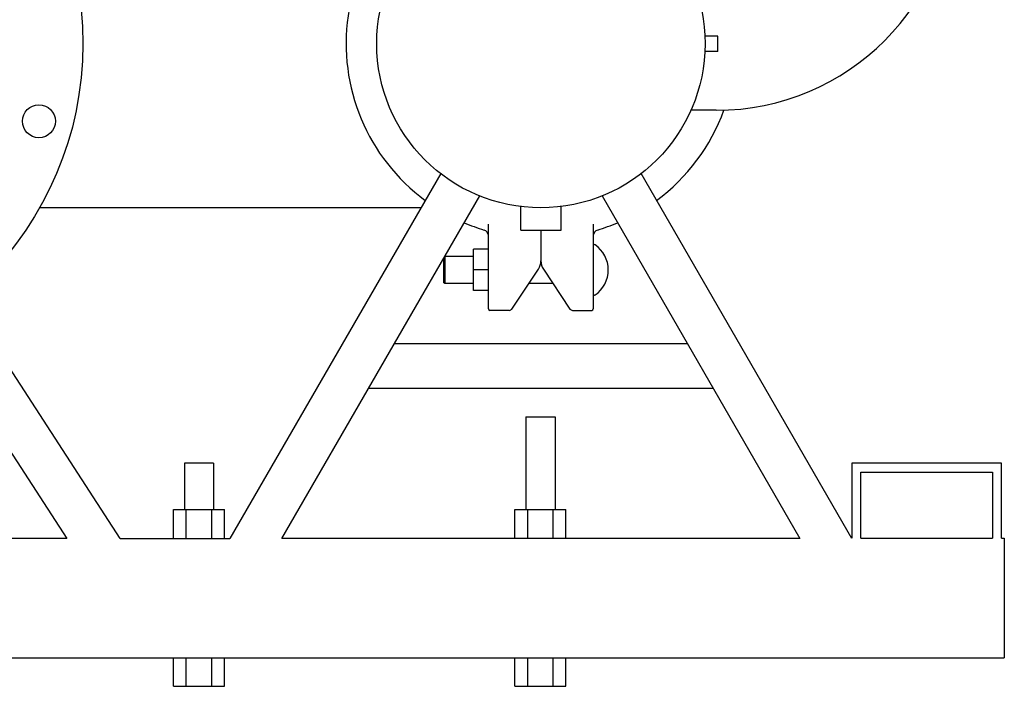
# Model space of a CAD drawing. Units: millimetres. Extents: x 32587 to 42629, y 2062 to 9319.
# Drawn here: x 40541 to 41198, y 7066 to 7511 of the extents above; entities that cross this region are included whole.
import ezdxf

# ---------------------------------------------------------------- set-up
doc = ezdxf.new("R2010")
doc.units = ezdxf.units.MM
doc.layers.add('Equipo', color=7, linetype='Continuous')

msp = doc.modelspace()

# ---------------------------------------------------------------- linework, layer by layer
at = {"layer": 'Equipo', "color": 7, "linetype": 'Continuous'}
for p, q in [((41007.08, 7499.87), (40998.51, 7499.87)), ((41007.08, 7489.67), (41007.08, 7499.87)), ((41007.08, 7489.67), (40998.52, 7489.67)), ((41006.18, 7450.32), (40989.21, 7450.32)), ((40822.22, 7408.14), (40681.58, 7164.54)), ((41096.58, 7164.54), (40955.94, 7408.14)), ((40716.22, 7164.54), (40848.27, 7393.25)), ((40929.89, 7393.25), (41061.94, 7164.54)), ((40808.99, 7385.22), (40554.27, 7385.22)), ((40875.63, 7370.22), (40875.63, 7386.02)), ((40902.53, 7370.22), (40902.53, 7386.02)), ((40854.08, 7317.77), (40854.08, 7374.27)), ((40924.08, 7374.27), (40924.08, 7317.77)), ((40875.63, 7370.22), (40902.53, 7370.22)), ((40889.08, 7370.22), (40889.08, 7349.8)), ((40854.08, 7357.63), (40844.08, 7357.63)), ((40844.08, 7329.91), (40844.08, 7357.63)), ((40824.08, 7351.36), (40824.08, 7335.27)), ((40825.08, 7352.77), (40825.08, 7334.77)), ((40844.08, 7352.77), (40825.08, 7352.77)), ((40854.08, 7343.77), (40844.08, 7343.77)), ((40869.68, 7317.66), (40887.4, 7344.25)), ((40890.76, 7344.25), (40908.49, 7317.66)), ((40825.08, 7334.77), (40824.08, 7335.27)), ((40844.08, 7334.77), (40825.08, 7334.77)), ((40897.08, 7334.77), (40881.08, 7334.77)), ((40854.08, 7329.91), (40844.08, 7329.91)), ((40608.38, 7164.54), (40504.24, 7324.91)), ((40868.01, 7316.77), (40855.08, 7316.77)), ((40910.15, 7316.77), (40923.08, 7316.77)), ((40480.08, 7307.02), (40572.61, 7164.54)), ((40791.28, 7294.54), (40986.88, 7294.54)), ((41004.21, 7264.54), (40773.96, 7264.54)), ((40879.03, 7245.77), (40898.53, 7245.77)), ((40879.03, 7245.77), (40879.03, 7183.77)), ((40898.53, 7245.77), (40898.53, 7183.77)), ((40651.13, 7214.77), (40651.13, 7183.77)), ((40670.63, 7214.77), (40651.13, 7214.77)), ((40670.63, 7214.77), (40670.63, 7183.77)), ((41196.58, 7214.77), (41096.58, 7214.77)), ((41096.58, 7214.77), (41096.58, 7164.77)), ((41196.58, 7164.77), (41196.58, 7214.77)), ((41102.58, 7208.77), (41190.58, 7208.77)), ((41102.58, 7164.77), (41102.58, 7208.77)), ((41190.58, 7208.77), (41190.58, 7164.77)), ((40643.88, 7164.77), (40643.88, 7183.77)), ((40643.88, 7183.77), (40677.88, 7183.77)), ((40652.38, 7164.77), (40652.38, 7183.77)), ((40669.38, 7164.77), (40669.38, 7183.77)), ((40677.88, 7164.77), (40677.88, 7183.77)), ((40871.78, 7164.77), (40871.78, 7183.77)), ((40871.78, 7183.77), (40905.78, 7183.77)), ((40880.28, 7164.77), (40880.28, 7183.77)), ((40897.28, 7164.77), (40897.28, 7183.77)), ((40905.78, 7164.77), (40905.78, 7183.77)), ((40410.88, 7164.77), (40572.61, 7164.77)), ((40608.38, 7164.54), (40681.58, 7164.54)), ((40716.22, 7164.77), (41061.94, 7164.77)), ((41102.58, 7164.77), (41190.58, 7164.77)), ((41196.58, 7164.77), (41198.38, 7164.77)), ((41198.38, 7164.77), (41198.38, 7084.77)), ((39523.38, 7084.77), (41198.38, 7084.77)), ((40643.88, 7065.77), (40643.88, 7084.77)), ((40652.38, 7065.77), (40652.38, 7084.77)), ((40669.38, 7065.77), (40669.38, 7084.77)), ((40677.88, 7065.77), (40677.88, 7084.77)), ((40871.78, 7065.77), (40871.78, 7084.77)), ((40880.28, 7065.77), (40880.28, 7084.77)), ((40897.28, 7065.77), (40897.28, 7084.77)), ((40905.78, 7065.77), (40905.78, 7084.77)), ((40643.88, 7065.77), (40677.88, 7065.77)), ((40871.78, 7065.77), (40905.78, 7065.77))]:
    msp.add_line(p, q, dxfattribs=at)
for centre, radius in [((40360.88, 7494.77), 222.5), ((40889.08, 7494.77), 109.55), ((40554.07, 7443.01), 11)]:
    msp.add_circle(centre, radius, dxfattribs=at)
for centre, radius, start, end in [((40889.08, 7494.77), 130, 109.97788, 233.57029), ((41006.18, 7609.27), 158.95, 270, 0), ((40889.08, 7494.77), 130, 306.41801, 340.06535), ((40889.08, 7494.77), 130, 246.81304, 253.07948), ((40889.08, 7494.77), 130, 286.92052, 293.18696), ((40850.08, 7366.57), 4, 359.99941, 73.07948), ((40928.08, 7366.57), 4, 106.92052, 180), ((40924.83, 7359.9), 0.75, 55.56331, 180), ((40913.77, 7343.77), 20.31, 304.43669, 55.56331), ((40879.08, 7349.8), 10, 326.30993, 0), ((40899.08, 7349.8), 10, 180, 213.69007), ((40924.83, 7327.64), 0.75, 180, 304.43669), ((40855.08, 7317.77), 1, 180, 270), ((40868.01, 7318.77), 2, 270, 326.30993), ((40910.15, 7318.77), 2, 213.69007, 270), ((40923.08, 7317.77), 1, 270, 0)]:
    msp.add_arc(centre, radius, start, end, dxfattribs=at)

doc.saveas('drawing.dxf')
